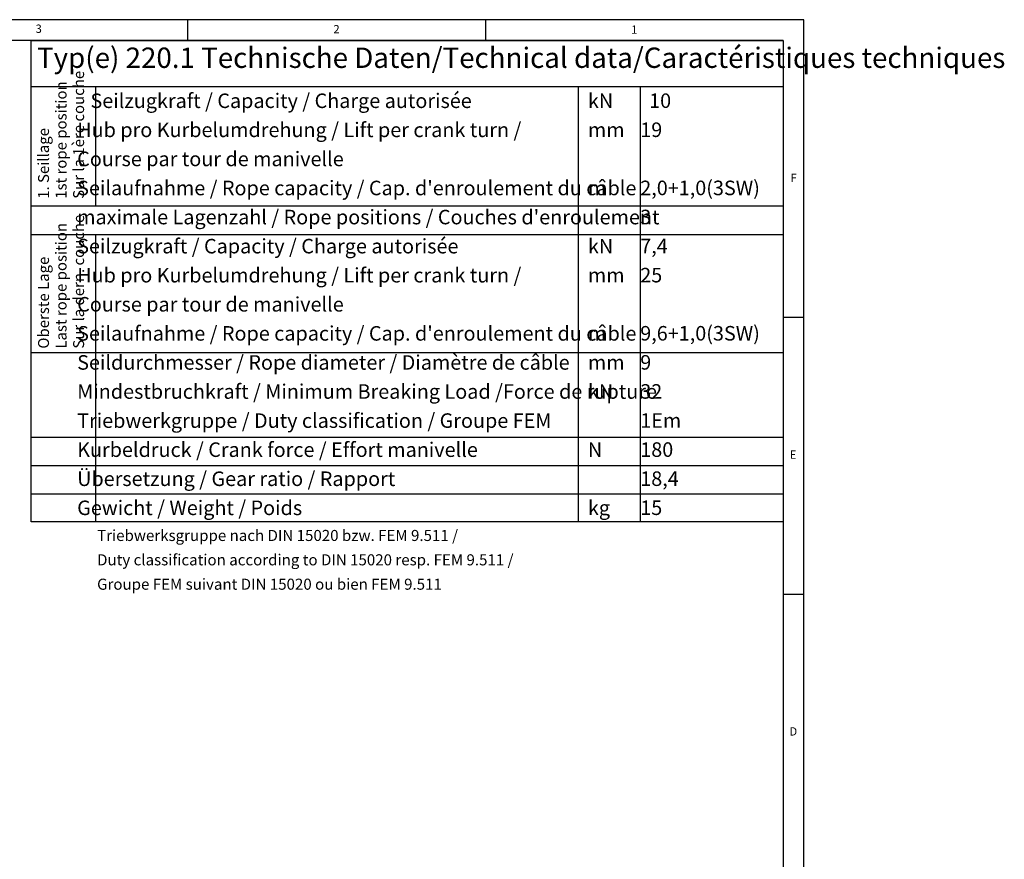
# Model space of a CAD drawing. Units: inches. Extents: x -414 to 223, y -252 to 163.
# Drawn here: x -14 to 223, y -39 to 163 of the extents above; entities that cross this region are included whole.
import ezdxf

# ---------------------------------------------------------------- set-up
doc = ezdxf.new("R2010")
doc.units = ezdxf.units.IN
doc.layers.add('1', color=7, linetype='Continuous')
doc.styles.add('CONVERTER_12', font='txt.shx', dxfattribs={"width": 0.9})
doc.styles.add('CONVERTER_17', font='simplex.shx', dxfattribs={"width": 0.62})
doc.styles.add('CONVERTER_18', font='simplex.shx', dxfattribs={"width": 0.744})
doc.styles.add('CONVERTER_19', font='simplex.shx', dxfattribs={"width": 0.57})
doc.styles.add('CONVERTER_20', font='txt.shx', dxfattribs={"width": 0.45})

# ---------------------------------------------------------------- blocks, each defined once
blk = doc.blocks.new('_tb_frame_A2', base_point=(-117.11, -41.79))
at = {"layer": '1', "color": 4, "linetype": 'Continuous'}
for p, q in [((174.89, 163.21), (-409.11, 163.21)), ((174.89, -246.79), (174.89, 163.21))]:
    blk.add_line(p, q, dxfattribs=at)
at = {"layer": '1', "color": 3, "linetype": 'Continuous'}
for p, q in [((26.39, 163.21), (26.39, 158.21)), ((98.14, 163.21), (98.14, 158.21)), ((169.89, 158.21), (-404.11, 158.21)), ((169.89, 158.21), (169.89, -187.79)), ((169.89, 91.53), (174.89, 91.53)), ((169.89, 24.87), (174.89, 24.87))]:
    blk.add_line(p, q, dxfattribs=at)
at = {"layer": '1', "color": 3, "char_height": 2, "attachment_point": 5, "line_spacing_factor": 1.320528, "style": 'CONVERTER_12'}
for s, insert in [('3', (-9.49, 160.78)), ('2', (62.26, 160.67)), ('1', (134.01, 160.56)), ('F', (172.4, 124.87)), ('E', (172.27, 58.2)), ('D', (172.31, -8.46))]:
    blk.add_mtext(s, dxfattribs=dict(at, insert=insert))
blk = doc.blocks.new('_TD_Tango_de_gb_fr', base_point=(79.28, 95.31))
at = {"layer": '1', "color": 7, "linetype": 'Continuous'}
for p, q in [((-11.32, 158.21), (169.89, 158.21)), ((-11.32, 42.25), (-11.32, 158.21)), ((169.89, 158.21), (169.89, 147.01)), ((169.89, 147.01), (169.89, 42.25)), ((4.27, 42.25), (-11.32, 42.25)), ((120.45, 42.25), (4.27, 42.25)), ((135.41, 42.25), (120.45, 42.25)), ((169.89, 42.25), (135.41, 42.25))]:
    blk.add_line(p, q, dxfattribs=at)
at = {"layer": '1', "color": 2, "linetype": 'Continuous'}
for p, q in [((169.89, 147.01), (-11.32, 147.01)), ((120.45, 147.01), (120.45, 42.25)), ((-11.32, 83.03), (169.89, 83.03)), ((-11.32, 62.64), (120.45, 62.64)), ((120.45, 62.64), (135.41, 62.64)), ((135.41, 62.64), (169.89, 62.64)), ((-11.32, 55.84), (120.45, 55.84)), ((120.45, 55.84), (135.41, 55.84)), ((135.41, 55.84), (169.89, 55.84)), ((-11.32, 49.05), (120.45, 49.05)), ((120.45, 49.05), (135.41, 49.05)), ((135.41, 49.05), (169.89, 49.05))]:
    blk.add_line(p, q, dxfattribs=at)
at = {"layer": '1', "color": 3, "linetype": 'Continuous'}
for p, q in [((4.27, 118.42), (4.27, 147.01)), ((135.41, 147.01), (135.41, 42.25)), ((-11.32, 118.42), (169.89, 118.42)), ((169.89, 111.36), (-11.32, 111.36)), ((4.27, 42.25), (4.27, 111.36))]:
    blk.add_line(p, q, dxfattribs=at)
at = {"layer": '1', "color": 7, "insert": (-9.9, 150.07), "char_height": 4.9, "attachment_point": 7, "line_spacing_factor": 1.320528, "style": 'CONVERTER_19'}
blk.add_mtext('Typ(e) 220.1 Technische Daten/Technical data/Caractéristiques techniques', dxfattribs=at)
at = {"layer": '1', "color": 3, "char_height": 2.64, "attachment_point": 7, "rotation": 90, "line_spacing_factor": 0.960384, "style": 'CONVERTER_20'}
for s, insert in [('1. Seillage\\P1st rope position\\PSur la 1ère couche', (2.27, 120.08)), ('Oberste Lage\\PLast rope position\\PSur la dern. couche', (2.27, 83.99))]:
    blk.add_mtext(s, dxfattribs=dict(at, insert=insert))
at = {"layer": '1', "color": 2, "char_height": 3.5, "attachment_point": 1, "line_spacing_factor": 1.20048}
for s, insert, style in [("   Seilzugkraft / Capacity / Charge autorisée\\P   Hub pro Kurbelumdrehung / Lift per crank turn / \\P   Course par tour de manivelle\\P   Seilaufnahme / Rope capacity / Cap. d'enroulement du câble\\P   maximale Lagenzahl / Rope positions / Couches d'enroulement\\P   Seilzugkraft / Capacity / Charge autorisée\\P   Hub pro Kurbelumdrehung / Lift per crank turn / \\P   Course par tour de manivelle\\P   Seilaufnahme / Rope capacity / Cap. d'enroulement du câble\\P   Seildurchmesser / Rope diameter / Diamètre de câble\\P   Mindestbruchkraft / Minimum Breaking Load /Force de rupture\\P   Triebwerkgruppe / Duty classification / Groupe FEM\\P   Kurbeldruck / Crank force / Effort manivelle\\P   Übersetzung / Gear ratio / Rapport\\P   Gewicht / Weight / Poids", (-0.22, 145.44), 'CONVERTER_17'), ('kN\\Pmm\\P \\Pm\\P \\PkN\\Pmm\\P \\Pm \\Pmm\\PkN\\P \\PN\\P \\Pkg', (122.83, 145.44), 'CONVERTER_18'), ('  10   \\P  19        \\P        \\P  2,0+1,0(3SW)\\P  3           \\P  7,4      \\P  25       \\P       \\P  9,6+1,0(3SW)\\P  9  \\P  32 \\P  1Em   \\P  180\\P  18,4\\P  15', (135.44, 145.46), 'CONVERTER_18')]:
    blk.add_mtext(s, dxfattribs=dict(at, insert=insert, style=style))
at = {"layer": '1', "color": 3, "insert": (4.58, 25.09), "char_height": 2.6667, "attachment_point": 7, "line_spacing_factor": 1.320528, "style": 'CONVERTER_12'}
blk.add_mtext('Triebwerksgruppe nach DIN 15020 bzw. FEM 9.511 / \\PDuty classification according to DIN 15020 resp. FEM 9.511 / \\PGroupe FEM suivant DIN 15020 ou bien FEM 9.511', dxfattribs=at)
blk = doc.blocks.new('1', base_point=(-124.46, -50.6))
blk.add_blockref('_tb_frame_A2', (-117.11, -41.79))
at = {"layer": '1'}
blk.add_blockref('_TD_Tango_de_gb_fr', (79.28, 95.31), dxfattribs=at)

msp = doc.modelspace()

# ---------------------------------------------------------------- block references
at = {"layer": '1'}
msp.add_blockref('1', (-124.46, -50.6), dxfattribs=at)

doc.saveas('drawing.dxf')
